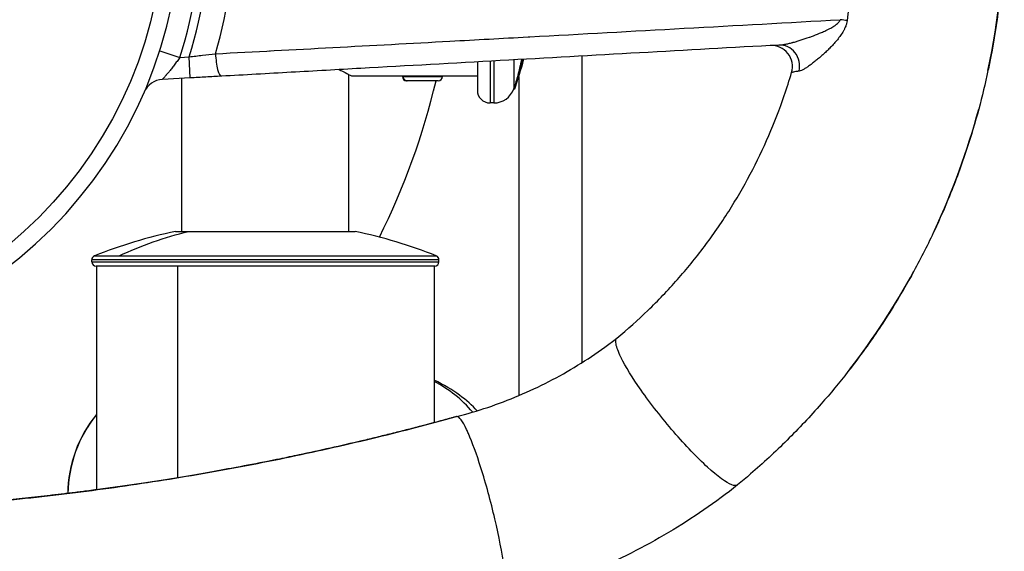
# Model space of a CAD drawing. Units: millimetres. Extents: x 1541 to 6141, y -529 to 1204.
# Drawn here: x 2118 to 2351, y -66 to 60 of the extents above; entities that cross this region are included whole.
import ezdxf

# ---------------------------------------------------------------- set-up
doc = ezdxf.new("R2010")
doc.units = ezdxf.units.MM
doc.header["$MEASUREMENT"] = 0

msp = doc.modelspace()

# ---------------------------------------------------------------- linework, layer by layer
at = {"ltscale": 4}
for p, q in [((2251.06775, 56.34224), (2251.06775, 56.34253)), ((2226.26775, 54.98886), (2226.26775, 54.98735)), ((2229.26775, 55.15263), (2229.26775, 55.15088)), ((2230.16002, 55.20137), (2230.16002, 55.19954)), ((2234.88645, 55.45955), (2234.88645, 55.45746)), ((2235.07551, 55.46987), (2235.07551, 55.46778)), ((2151.04627, 52.32487), (2155.80715, 50.79713)), ((2155.80715, 50.79713), (2158.02222, 50.92085)), ((2158.30107, 45.92863), (2158.02222, 50.92085)), ((2226.26775, 49.72497), (2226.26775, 43.00749)), ((2229.26775, 49.89254), (2229.26775, 40.00749)), ((2230.16002, 49.94237), (2230.16002, 40.00749)), ((2234.88645, 50.20637), (2234.88645, 43.37628)), ((2251.06775, -21.39081), (2251.06775, 51.11019)), ((2195.81775, 9.59345), (2195.81775, 46.75626)), ((2236.06775, 47.42587), (2236.06775, 47.42506)), ((2158.30107, 45.92863), (2151.67473, 45.55851)), ((2152.3789, 46.35749), (2152.37881, 46.35749)), ((2156.31775, 9.59345), (2156.31775, 45.81785)), ((2208.51775, 46.35749), (2196.56775, 46.35749)), ((2214.62419, 46.35749), (2208.51775, 46.35749)), ((2208.51775, 46.24749), (2208.51775, 46.35749)), ((2208.51775, 46.24749), (2208.71554, 46.24749)), ((2208.71554, 46.24749), (2214.62419, 46.24749)), ((2209.66432, 45.25749), (2209.50775, 45.25749)), ((2217.02775, 45.25749), (2209.66432, 45.25749)), ((2210.86775, 46.35749), (2210.86775, 46.36393)), ((2213.95311, 46.43352), (2213.95311, 46.35749)), ((2218.01775, 46.35749), (2214.62419, 46.35749)), ((2214.62419, 46.35749), (2214.62419, 46.24749)), ((2214.62419, 46.24749), (2218.01775, 46.24749)), ((2215.66775, 46.35749), (2215.66775, 46.36393)), ((2218.01775, 46.24749), (2218.01775, 46.35749)), ((2226.26775, 46.35749), (2218.01775, 46.35749)), ((2236.06775, 46.30726), (2236.06775, -29.21601)), ((2234.88653, 43.37653), (2235.07551, 43.31131)), ((2230.16002, 40.00749), (2229.26775, 40.00749)), ((2154.81775, 9.59345), (2157.87364, 9.59345)), ((2157.87364, 9.59345), (2197.31775, 9.59345)), ((2217.16775, 2.89806), (2134.96775, 2.89806)), ((2134.96775, 2.40749), (2134.96775, 2.89806)), ((2134.96775, 2.40749), (2217.16775, 2.40749)), ((2135.59248, 3.82498), (2141.4131, 3.82498)), ((2141.4131, 3.82498), (2216.54301, 3.82498)), ((2217.16775, 2.40749), (2217.16775, 2.89806)), ((2216.16775, 1.40749), (2135.96775, 1.40749)), ((2136.06775, 1.40749), (2136.06775, -51.4823)), ((2155.37965, -48.61791), (2155.37965, 1.40749)), ((2216.06775, 1.40749), (2216.06775, -35.59413))]:
    msp.add_line(p, q, dxfattribs=at)
msp.add_circle((2051.06775, 84.40749), 100.97871, dxfattribs=at)
for centre, radius, start, end in [((2051.06775, 84.40749), 110, 342.2088172, 17.7911828), ((2051.06775, 84.40749), 112.07415, 342.6150546, 17.3849454), ((2051.06775, 84.40749), 117.84678, 343.8624852, 16.1375148), ((2051.06775, 84.40749), 105, 180, 360), ((2115.99703, 84.40782), 125.97075, 346.809528, 346.8104777), ((2115.99843, 84.40749), 125.96931, 340.9993915, 344.3092452), ((2151.95357, 40.56629), 5, 93.1969828, 156.5120403), ((2051.06775, 84.40749), 170, 333.394433, 346.6856117), ((2209.50775, 46.24749), 0.99, 180, 270), ((2217.02775, 46.24749), 0.99, 270, 360), ((2229.26775, 43.00749), 3, 180, 270), ((2230.16002, 45.00749), 5, 270, 340.959173), ((2115.99843, 84.40749), 125.76931, 340.959173, 340.9993915), ((2176.06775, -96.15036), 107.85785, 101.3626673, 112.0406858), ((2176.06775, -96.15036), 107.85785, 67.9593142, 78.6373327), ((2135.96775, 2.89806), 1, 112.0406858, 180), ((2135.96775, 2.40749), 1, 180, 270), ((2216.16775, 2.40749), 1, 270, 0), ((2216.16775, 2.89806), 1, 360, 67.9593142), ((2159.41457, -52.74251), 30.15, 140.746651, 179.2510283)]:
    msp.add_arc(centre, radius, start, end, dxfattribs=at)
for centre, major_axis, ratio, start_param, end_param in [((2311.06131, 59.81482), (-4.95886, 0.64011), 0.008082652, -2.163644839, -1.80366672), ((2295.89491, 48.60626), (-0.27884, 4.99222), 0.999999951, -1.913995202, 0.000000004), ((2297.95812, 48.7215), (-0.27884, 4.99222), 0.92368689, -1.857873367, 0), ((2165.38009, 51.33183), (0.27884, -4.99222), 0.218522201, -1.647319732, 0), ((2209.66432, 46.24749), (0, -0.99), 0.958358932, -1.570796327, 0), ((2202.52156, -52.74251), (0, 30.15), 0.98951832, -0.861928743, -0.471308495), ((2159.45843, -52.74251), (0, -30.15), 0.999561393, -2.253054469, -1.584099692)]:
    msp.add_ellipse(centre, major_axis=major_axis, ratio=ratio, start_param=start_param, end_param=end_param, dxfattribs=at)
at = {"ltscale": 4, "extrusion": (0, 0, -1)}
msp.add_ellipse((2176.06775, -96.15036), major_axis=(0, 107.85785), ratio=0.856193319, start_param=-0.384682537, end_param=-0.198315956, dxfattribs=at)
at = {"ltscale": 4}
for points in [[(2315.56133, 84.40749), (2315.56133, 76.06157), (2314.97336, 67.7568), (2313.83624, 59.49042)], [(2347.19332, 47.65512), (2349.76188, 59.71821), (2351.06099, 72.05734), (2351.06099, 84.40749)], [(2235.77465, 55.50805), (2235.77454, 55.50735), (2235.77442, 55.50664), (2235.7743, 55.50593)], [(2237.61662, 55.60861), (2237.61651, 55.60791), (2237.61641, 55.60722), (2237.61631, 55.60653)], [(2237.81842, 55.61962), (2237.81832, 55.61893), (2237.81821, 55.61824), (2237.81811, 55.61755)], [(2238.44994, 55.65207), (2238.45005, 55.65275), (2238.45017, 55.65343), (2238.45029, 55.6541)], [(2238.57369, 55.66084), (2238.57355, 55.66016), (2238.57342, 55.65948), (2238.57328, 55.65881)], [(2171.5842, 52.04), (2171.59804, 52.04191), (2171.61189, 52.04382), (2171.62573, 52.04572)], [(2177.04496, 52.33714), (2177.07108, 52.33633), (2177.09721, 52.33549), (2177.12336, 52.33466)], [(2347.19332, 47.65512), (2346.5446, 44.60846), (2345.81459, 41.57858), (2345.00519, 38.57203)], [(2334.53367, 9.88256), (2338.84681, 19.10875), (2342.35366, 28.72273), (2345.00519, 38.57203)], [(2334.53367, 9.88256), (2333.0096, 6.62244), (2331.38418, 3.4095), (2329.66266, 0.25289)], [(2258.88727, -15.9284), (2259.03425, -15.81426), (2259.1807, -15.69971), (2259.32659, -15.58474)], [(2226.24209, -32.79174), (2223.90126, -30.38758), (2220.70297, -27.69663), (2216.06775, -25.56645)]]:
    msp.add_open_spline(points, degree=3, dxfattribs=at)
for points, knots in [([(2351.06099, 84.40749), (2351.06099, 81.07277), (2350.96621, 77.73666), (2350.55475, 70.48837), (2350.20146, 66.5747), (2349.23534, 58.78114), (2348.62169, 54.89681), (2347.66181, 49.90973), (2347.43308, 48.78118), (2347.19332, 47.65512)], [0, 0, 0, 0, 10.004172249, 10.004172249, 21.781146959, 21.781146959, 33.570285147, 33.570285147, 37.026902946, 37.026902946, 37.026902946, 37.026902946]), ([(2164.27106, 51.65272), (2182.79421, 52.63098), (2201.2959, 53.62876), (2219.78895, 54.63462), (2225.95331, 54.96991), (2232.1167, 55.3061), (2238.27964, 55.64276), (2238.42332, 55.65061), (2238.567, 55.65846), (2238.71068, 55.66631), (2250.89283, 56.33183), (2263.07248, 56.99978), (2275.25042, 57.66937), (2287.57198, 58.34685), (2299.8918, 59.02602), (2312.2107, 59.7061)], [0, 0, 0, 0, 0.375, 0.375, 0.375, 0.5, 0.5, 0.5, 0.50291421, 0.50291421, 0.50291421, 0.75, 0.75, 0.75, 1, 1, 1, 1]), ([(2297.67927, 53.71372), (2297.93781, 53.72816), (2298.20609, 53.75693), (2298.48152, 53.79614), (2298.75695, 53.83535), (2299.03959, 53.88507), (2299.32796, 53.94278), (2299.61632, 54.0005), (2299.91043, 54.06622), (2300.20933, 54.13812), (2300.35877, 54.17408), (2300.50953, 54.21161), (2300.66113, 54.25046), (2300.7804, 54.28101), (2300.90003, 54.31234), (2301.02019, 54.3444), (2301.05277, 54.35309), (2301.08537, 54.36184), (2301.11799, 54.37063), (2301.42389, 54.45307), (2301.73235, 54.54003), (2302.04296, 54.63125), (2302.35356, 54.72246), (2302.66633, 54.81794), (2302.98095, 54.91737), (2303.6102, 55.11623), (2304.24687, 55.33083), (2304.88876, 55.55933), (2304.92295, 55.5715), (2304.95717, 55.58372), (2304.9914, 55.59597), (2305.27846, 55.69875), (2305.56665, 55.80415), (2305.85567, 55.91261), (2306.50266, 56.15538), (2307.15119, 56.41266), (2307.79739, 56.69129), (2308.12048, 56.8306), (2308.44299, 56.97528), (2308.76465, 57.12647), (2308.8813, 57.1813), (2308.99772, 57.23699), (2309.11397, 57.29362), (2309.31829, 57.39315), (2309.52281, 57.4959), (2309.72596, 57.60275), (2310.04471, 57.77041), (2310.36064, 57.9484), (2310.6678, 58.14334), (2310.78084, 58.21509), (2310.89288, 58.28918), (2311.00339, 58.36628), (2311.04301, 58.39392), (2311.08248, 58.42198), (2311.12172, 58.45049), (2311.27037, 58.55851), (2311.41662, 58.67307), (2311.55465, 58.7965), (2311.76168, 58.98163), (2311.95781, 59.18891), (2312.09695, 59.44059), (2312.14333, 59.52448), (2312.18233, 59.61235), (2312.2107, 59.7061)], [0, 0, 0, 0, 0.0625, 0.0625, 0.0625, 0.125, 0.125, 0.125, 0.1875, 0.1875, 0.1875, 0.21875, 0.21875, 0.21875, 0.2433338226, 0.2433338226, 0.2433338226, 0.25, 0.25, 0.25, 0.3125, 0.3125, 0.3125, 0.375, 0.375, 0.375, 0.5, 0.5, 0.5, 0.5066592386, 0.5066592386, 0.5066592386, 0.5625, 0.5625, 0.5625, 0.6875, 0.6875, 0.6875, 0.75, 0.75, 0.75, 0.772665073, 0.772665073, 0.772665073, 0.8125, 0.8125, 0.8125, 0.875, 0.875, 0.875, 0.8980028504, 0.8980028504, 0.8980028504, 0.90625, 0.90625, 0.90625, 0.9375, 0.9375, 0.9375, 0.984375, 0.984375, 0.984375, 0.9999999951, 0.9999999951, 0.9999999951, 0.9999999951]), ([(2313.83624, 59.49042), (2313.80593, 59.2701), (2313.76195, 59.05322), (2313.67806, 58.73239), (2313.6471, 58.62622), (2313.58029, 58.41713), (2313.54438, 58.31394), (2313.42992, 58.00806), (2313.34468, 57.80901), (2313.20605, 57.5164), (2313.15805, 57.41986), (2313.05879, 57.22859), (2313.00762, 57.134), (2312.85058, 56.85415), (2312.74099, 56.6723), (2312.51417, 56.31621), (2312.39693, 56.14198), (2312.1564, 55.79983), (2312.03296, 55.63174), (2311.78184, 55.30175), (2311.65444, 55.1402), (2311.26798, 54.66429), (2311.00473, 54.35861), (2310.47162, 53.76509), (2310.20172, 53.4773), (2309.65811, 52.9167), (2309.38438, 52.64392), (2308.97237, 52.24484), (2308.83479, 52.11351), (2308.55935, 51.85412), (2308.42161, 51.72619), (2308.00994, 51.3488), (2307.73705, 51.10522), (2307.19558, 50.63388), (2306.92699, 50.40612), (2306.39526, 49.96703), (2306.13211, 49.75571), (2305.61246, 49.35108), (2305.35596, 49.15776), (2304.97731, 48.88344), (2304.85211, 48.79459), (2304.60394, 48.6229), (2304.48079, 48.53996), (2304.1187, 48.30353), (2303.88595, 48.16154), (2303.4402, 47.91435), (2303.22718, 47.80908), (2302.82449, 47.64416), (2302.63478, 47.58436), (2302.4596, 47.55498)], [0, 0, 0, 0, 0.03125, 0.03125, 0.046875, 0.046875, 0.0625, 0.0625, 0.09375, 0.09375, 0.109375, 0.109375, 0.125, 0.125, 0.15625, 0.15625, 0.1875, 0.1875, 0.21875, 0.21875, 0.25, 0.25, 0.3125, 0.3125, 0.375, 0.375, 0.4375, 0.4375, 0.46875, 0.46875, 0.5, 0.5, 0.5625, 0.5625, 0.625, 0.625, 0.6875, 0.6875, 0.75, 0.75, 0.78125, 0.78125, 0.8125, 0.8125, 0.875, 0.875, 0.9375, 0.9375, 1, 1, 1, 1]), ([(2297.67927, 53.71372), (2286.68569, 53.09966), (2275.69116, 52.48556), (2253.69922, 51.25718), (2242.70181, 50.64291), (2220.7023, 49.41411), (2209.70025, 48.79958), (2193.1909, 47.87743), (2187.68673, 47.56999), (2176.67539, 46.95495), (2171.16825, 46.64734), (2165.65894, 46.33961)], [0, 0, 0, 0, 0.25, 0.25, 0.5, 0.5, 0.75, 0.75, 0.875, 0.875, 1, 1, 1, 1]), ([(2158.02222, 50.92085), (2159.07529, 51.04777), (2160.12261, 51.1721), (2162.20567, 51.41595), (2163.2414, 51.53547), (2164.27106, 51.65272)], [0, 0, 0, 0, 0.5, 0.5, 1, 1, 1, 1]), ([(2155.80715, 50.79713), (2155.59044, 50.47944), (2155.37159, 50.1674), (2155.15084, 49.86059), (2155.04047, 49.70718), (2154.92962, 49.55509), (2154.81835, 49.40429), (2154.70708, 49.25349), (2154.59522, 49.10378), (2154.48431, 48.95708), (2154.26249, 48.66368), (2154.04316, 48.38052), (2153.82725, 48.10753), (2153.71929, 47.97103), (2153.6122, 47.83709), (2153.50617, 47.70579), (2153.45316, 47.64015), (2153.40048, 47.57525), (2153.34847, 47.51149), (2153.29647, 47.44773), (2153.24505, 47.38501), (2153.19424, 47.32332), (2153.09263, 47.19994), (2152.99348, 47.08071), (2152.89714, 46.96583), (2152.8008, 46.85095), (2152.70727, 46.74041), (2152.61705, 46.6346), (2152.57194, 46.58169), (2152.52754, 46.52983), (2152.4844, 46.47962), (2152.44125, 46.42941), (2152.39938, 46.38087), (2152.35884, 46.33403), (2152.27777, 46.24035), (2152.20201, 46.15347), (2152.13227, 46.07392), (2152.06254, 45.99437), (2151.99882, 45.92214), (2151.94216, 45.85819), (2151.88551, 45.79424), (2151.83599, 45.73865), (2151.79629, 45.69419), (2151.75658, 45.64973), (2151.72628, 45.61593), (2151.70582, 45.59313), (2151.68535, 45.57032), (2151.67473, 45.55851), (2151.67473, 45.55851)], [0, 0, 0, 0, 0.125, 0.125, 0.125, 0.1875, 0.1875, 0.1875, 0.25, 0.25, 0.25, 0.375, 0.375, 0.375, 0.4375, 0.4375, 0.4375, 0.46875, 0.46875, 0.46875, 0.5, 0.5, 0.5, 0.5625, 0.5625, 0.5625, 0.625, 0.625, 0.625, 0.65625, 0.65625, 0.65625, 0.6875, 0.6875, 0.6875, 0.75, 0.75, 0.75, 0.8125, 0.8125, 0.8125, 0.875, 0.875, 0.875, 0.9375, 0.9375, 0.9375, 1, 1, 1, 1]), ([(2236.71006, 50.30823), (2236.62666, 49.89262), (2236.4256, 48.93217), (2236.06404, 47.3735), (2235.63405, 45.74925), (2235.25178, 44.46815), (2235.00854, 43.73082), (2234.91523, 43.45978)], [-1.144303556, -1.144303556, -1.144303556, -1.144303556, -0.961246581, -0.717445957, -0.452234411, -0.187022865, -0.017517002, -0.017517002, -0.017517002, -0.017517002]), ([(2236.91517, 50.31969), (2236.82756, 49.88111), (2236.62214, 48.89747), (2236.25497, 47.31461), (2235.82429, 45.68778), (2235.43187, 44.37263), (2235.17821, 43.60691), (2235.07551, 43.31131)], [-1.153926857, -1.153926857, -1.153926857, -1.153926857, -0.961246581, -0.717445957, -0.452234411, -0.187022865, -0.000058665, -0.000058665, -0.000058665, -0.000058665]), ([(2193.54484, 47.8972), (2194.08695, 47.63774), (2194.56841, 47.39798), (2195.50306, 46.92313), (2195.90657, 46.71027), (2196.43901, 46.42736), (2196.56775, 46.35749), (2196.56775, 46.35749)], [2.069962091, 2.069962091, 2.069962091, 2.069962091, 2.374566774, 2.374566774, 2.769310539, 2.769310539, 3.164054303, 3.164054303, 3.164054303, 3.164054303]), ([(2259.32169, -15.58877), (2261.84802, -13.51045), (2264.29756, -11.32828), (2269.07504, -6.72606), (2271.40277, -4.29808), (2275.86359, 0.74097), (2277.99989, 3.35636), (2282.05416, 8.7451), (2283.97613, 11.52217), (2287.59673, 17.22062), (2289.29828, 20.14652), (2292.46817, 26.12604), (2293.93873, 29.18459), (2296.63255, 35.40225), (2297.85878, 38.56595), (2299.57555, 43.5643), (2300.15243, 45.37072), (2300.68986, 47.18906)], [0, 0, 0, 0, 10.007331659, 10.007331659, 20.240726898, 20.240726898, 30.488783951, 30.488783951, 40.712269808, 40.712269808, 50.934366854, 50.934366854, 61.161925011, 61.161925011, 71.368392827, 71.368392827, 77.071700558, 77.071700558, 77.071700558, 77.071700558]), ([(2302.4596, 47.55498), (2302.17559, 47.50734), (2301.92537, 47.46393), (2301.49161, 47.38541), (2301.30806, 47.35029), (2301.00919, 47.28861), (2300.89385, 47.26203), (2300.77517, 47.2291), (2300.74467, 47.21928), (2300.70299, 47.20224), (2300.69162, 47.195), (2300.68986, 47.18906)], [0, 0, 0, 0, 0.25, 0.25, 0.5, 0.5, 0.75, 0.75, 0.875, 0.875, 0.9992568636, 0.9992568636, 0.9992568636, 0.9992568636]), ([(2165.65894, 46.33961), (2164.44763, 46.27195), (2163.22866, 46.20387), (2160.77596, 46.06687), (2159.54222, 45.99796), (2158.30107, 45.92863)], [0, 0, 0, 0, 0.5, 0.5, 1, 1, 1, 1]), ([(2210.76775, 46.35749), (2210.76775, 46.35749), (2210.83052, 46.36178), (2211.08568, 46.37727), (2211.27807, 46.38826), (2211.72189, 46.4089), (2212.00295, 46.4199), (2212.61887, 46.43541), (2212.95374, 46.43971), (2213.26775, 46.43971)], [1.1304094257, 1.1304094257, 1.1304094257, 1.1304094257, 1.2246101814, 1.2246101814, 1.3188109372, 1.3188109372, 1.4130117524, 1.4130117524, 1.5072125676, 1.5072125676, 1.5072125676, 1.5072125676]), ([(2213.26775, 46.43971), (2213.58175, 46.43971), (2213.91662, 46.43541), (2214.53254, 46.4199), (2214.8136, 46.4089), (2215.25743, 46.38826), (2215.44981, 46.37727), (2215.70498, 46.36178), (2215.76775, 46.35749), (2215.76775, 46.35749)], [0, 0, 0, 0, 0.0942008152, 0.0942008152, 0.1884016304, 0.1884016304, 0.2826023861, 0.2826023861, 0.3768031419, 0.3768031419, 0.3768031419, 0.3768031419]), ([(2345.00519, 38.57203), (2344.13938, 35.35592), (2343.18205, 32.1639), (2340.90283, 25.28026), (2339.54502, 21.5971), (2336.95708, 15.24257), (2335.77874, 12.54588), (2334.53367, 9.88256)], [0, 0, 0, 0, 10.004153769, 10.004153769, 21.792583746, 21.792583746, 30.641156686, 30.641156686, 30.641156686, 30.641156686]), ([(2314.03481, -23.53662), (2314.19603, -23.3304), (2320.02229, -15.84321), (2325.23525, -7.86531), (2329.66266, 0.25289)], [0.03295854993, 0.03295854993, 0.03295854993, 0.03295854993, 0.03364774866, 0.05793608924, 0.05793608924, 0.05793608924, 0.05793608924]), ([(2329.66266, 0.25289), (2328.07262, -2.66264), (2326.39923, -5.53265), (2322.58261, -11.66842), (2320.40651, -14.91734), (2316.79773, -19.9296), (2315.43363, -21.74746), (2314.03481, -23.53662)], [0, 0, 0, 0, 10.004160302, 10.004160302, 21.787267238, 21.787267238, 28.647052924, 28.647052924, 28.647052924, 28.647052924]), ([(2221.35115, -34.16451), (2223.82951, -33.53525), (2226.30093, -32.80731), (2231.21983, -31.15566), (2233.67323, -30.22713), (2238.49941, -28.18921), (2240.87872, -27.07715), (2245.53107, -24.68437), (2247.81049, -23.40063), (2252.23858, -20.68003), (2254.39503, -19.24009), (2257.29142, -17.14415), (2258.097, -16.54207), (2258.88728, -15.9284)], [0, 0, 0, 0, 7.764951638, 7.764951638, 15.623128265, 15.623128265, 23.48289321, 23.48289321, 31.343991348, 31.343991348, 39.204555084, 39.204555084, 42.293764036, 42.293764036, 42.293764036, 42.293764036]), ([(2259.32659, -15.58474), (2259.26062, -15.63673), (2259.19457, -15.68861), (2259.1284, -15.7404), (2259.05562, -15.79738), (2258.98271, -15.85424), (2258.90967, -15.911), (2258.90221, -15.9168), (2258.89474, -15.9226), (2258.88728, -15.9284)], [0.00015222168, 0.00015222168, 0.00015222168, 0.00015222168, 0.00620521982, 0.00620521982, 0.00620521982, 0.0128637835, 0.0128637835, 0.0128637835, 0.01354425606, 0.01354425606, 0.01354425606, 0.01354425606]), ([(2260.32813, -20.26149), (2260.30408, -20.21316), (2260.28034, -20.16514), (2259.64255, -18.86522), (2259.26333, -17.85378), (2258.96338, -16.3353), (2259.03155, -15.82747), (2259.32169, -15.58877)], [-1.383874824, -1.383874824, -1.383874824, -1.383874824, -1.356926914, -1.356926914, -0.649665846, -0.649665846, 0.02694791, 0.02694791, 0.02694791, 0.02694791]), ([(2287.90633, -50.33513), (2287.63073, -50.56186), (2286.22919, -50.54343), (2281.19047, -46.87905), (2272.73922, -38.06405), (2264.82097, -27.955), (2261.36766, -22.35004), (2260.32813, -20.26149)], [0.0994040906, 0.0994040906, 0.0994040906, 0.0994040906, 0.1448586361, 0.235767727, 0.3266768179, 0.4175859088, 0.5, 0.5, 0.5, 0.5]), ([(2314.03481, -23.53662), (2311.99482, -26.14585), (2309.87956, -28.69588), (2305.10075, -34.13014), (2302.40582, -36.99079), (2296.83001, -42.51692), (2293.94566, -45.18545), (2289.96294, -48.62275), (2288.93952, -49.48517), (2287.90633, -50.33513)], [0, 0, 0, 0, 10.004034298, 10.004034298, 21.880270121, 21.880270121, 33.768623303, 33.768623303, 37.825135663, 37.825135663, 37.825135663, 37.825135663]), ([(2088.08503, -56.03353), (2091.41106, -55.84304), (2094.73522, -55.62685), (2105.12277, -54.87055), (2112.17861, -54.23989), (2126.25534, -52.74762), (2133.2788, -51.88569), (2147.27862, -49.93219), (2154.25757, -48.84033), (2168.15984, -46.4287), (2175.08574, -45.10848), (2188.8686, -42.24238), (2195.72773, -40.69529), (2208.84514, -37.5063), (2215.11101, -35.88052), (2221.34439, -34.16629)], [0, 0, 0, 0, 10.000390711, 10.000390711, 31.275149898, 31.275149898, 52.553103189, 52.553103189, 73.828907748, 73.828907748, 95.10767998, 95.10767998, 116.3802865, 116.3802865, 136.016207826, 136.016207826, 136.016207826, 136.016207826]), ([(2221.43309, -34.15349), (2221.20179, -34.21707), (2220.97045, -34.28052), (2220.73907, -34.34385), (2220.48666, -34.41294), (2220.2342, -34.48189), (2219.98169, -34.55068), (2219.7082, -34.6252), (2219.43465, -34.69954), (2219.16104, -34.77371), (2218.8665, -34.85355), (2218.5719, -34.9332), (2218.27723, -35.01265), (2217.96168, -35.09772), (2217.64606, -35.18256), (2217.33036, -35.26718), (2216.99384, -35.35737), (2216.65723, -35.44731), (2216.32054, -35.53698), (2215.96308, -35.63218), (2215.60553, -35.72708), (2215.24787, -35.82169), (2214.86951, -35.92178), (2214.49104, -36.02153), (2214.11246, -36.12095), (2213.71322, -36.22579), (2213.31386, -36.33026), (2212.91438, -36.43436), (2211.74471, -36.73916), (2210.57396, -37.04077), (2209.40214, -37.33914), (2208.23413, -37.63654), (2207.06505, -37.93073), (2205.89491, -38.22167), (2204.72813, -38.51178), (2203.56029, -38.79866), (2202.39141, -39.08229), (2201.22543, -39.36521), (2200.05841, -39.64488), (2198.89037, -39.9213), (2196.42226, -40.50536), (2193.94958, -41.07484), (2191.47254, -41.62957), (2189.00308, -42.18259), (2186.52927, -42.72096), (2184.0513, -43.24462), (2182.50693, -43.57098), (2180.96103, -43.89162), (2179.41347, -44.20657), (2178.48094, -44.39636), (2177.54781, -44.58409), (2176.61417, -44.76973), (2174.13136, -45.26341), (2171.64461, -45.74245), (2169.15423, -46.2068), (2168.11143, -46.40124), (2167.068, -46.5931), (2166.02396, -46.78238), (2164.91107, -46.98415), (2163.79749, -47.18298), (2162.68324, -47.37889), (2161.50005, -47.58691), (2160.3161, -47.79162), (2159.13141, -47.99303), (2157.8777, -48.20616), (2156.62317, -48.41559), (2155.36782, -48.62131), (2154.04337, -48.83835), (2152.71802, -49.05126), (2151.39181, -49.26003), (2149.9964, -49.47969), (2148.60003, -49.69478), (2147.20275, -49.90527), (2145.73617, -50.1262), (2144.26858, -50.34208), (2142.80002, -50.55289), (2141.26208, -50.77366), (2139.72308, -50.98888), (2138.18306, -51.19854), (2137.8062, -51.24985), (2137.42928, -51.30082), (2137.05231, -51.35146), (2135.81928, -51.5171), (2134.58562, -51.67917), (2133.35134, -51.83767), (2132.85057, -51.90198), (2132.34969, -51.9657), (2131.84872, -52.02883), (2131.34925, -52.09177), (2130.84968, -52.15413), (2130.35002, -52.21591), (2129.85186, -52.2775), (2129.3536, -52.33851), (2128.85526, -52.39894), (2128.35841, -52.45918), (2127.86147, -52.51885), (2127.36445, -52.57794), (2126.86892, -52.63686), (2126.37331, -52.6952), (2125.87761, -52.75296), (2125.38341, -52.81055), (2124.88913, -52.86757), (2124.39476, -52.92402), (2123.41053, -53.0364), (2122.42597, -53.14651), (2121.44107, -53.25437), (2120.95089, -53.30805), (2120.46062, -53.36117), (2119.97027, -53.41372), (2119.48143, -53.46612), (2118.99251, -53.51796), (2118.50351, -53.56924), (2118.01602, -53.62036), (2117.52846, -53.67093), (2117.04081, -53.72094), (2116.55468, -53.7708), (2116.06847, -53.82011), (2115.58219, -53.86887), (2115.09742, -53.91748), (2114.61258, -53.96554), (2114.12766, -54.01305), (2113.64425, -54.06041), (2113.16077, -54.10723), (2112.67723, -54.1535), (2112.19519, -54.19963), (2111.71309, -54.24522), (2111.23091, -54.29026), (2110.75025, -54.33517), (2110.26952, -54.37954), (2109.78873, -54.42337), (2109.30945, -54.46706), (2108.8301, -54.51021), (2108.35069, -54.55284), (2107.87279, -54.59532), (2107.39483, -54.63728), (2106.9168, -54.6787), (2106.44029, -54.72), (2105.96371, -54.76076), (2105.48708, -54.801)], [0.0000000004, 0.0000000004, 0.0000000004, 0.0000000004, 0.0061365102, 0.0061365102, 0.0061365102, 0.0128307713, 0.0128307713, 0.0128307713, 0.0200812232, 0.0200812232, 0.0200812232, 0.0278862301, 0.0278862301, 0.0278862301, 0.0362440945, 0.0362440945, 0.0362440945, 0.0451530716, 0.0451530716, 0.0451530716, 0.0546113859, 0.0546113859, 0.0546113859, 0.0646172479, 0.0646172479, 0.0646172479, 0.0751688726, 0.0751688726, 0.0751688726, 0.1060636414, 0.1060636414, 0.1060636414, 0.1368580262, 0.1368580262, 0.1368580262, 0.1675641641, 0.1675641641, 0.1675641641, 0.1981942823, 0.1981942823, 0.1981942823, 0.2629169571, 0.2629169571, 0.2629169571, 0.3274417532, 0.3274417532, 0.3274417532, 0.3676561059, 0.3676561059, 0.3676561059, 0.3918883243, 0.3918883243, 0.3918883243, 0.4563287787, 0.4563287787, 0.4563287787, 0.4833120534, 0.4833120534, 0.4833120534, 0.5120746657, 0.5120746657, 0.5120746657, 0.542616603, 0.542616603, 0.542616603, 0.5749378526, 0.5749378526, 0.5749378526, 0.6090384011, 0.6090384011, 0.6090384011, 0.6449182343, 0.6449182343, 0.6449182343, 0.682577338, 0.682577338, 0.682577338, 0.7220156978, 0.7220156978, 0.7220156978, 0.7316667154, 0.7316667154, 0.7316667154, 0.7632333003, 0.7632333003, 0.7632333003, 0.776040667, 0.776040667, 0.776040667, 0.7888095895, 0.7888095895, 0.7888095895, 0.8015400684, 0.8015400684, 0.8015400684, 0.8142321046, 0.8142321046, 0.8142321046, 0.8268856988, 0.8268856988, 0.8268856988, 0.8395008517, 0.8395008517, 0.8395008517, 0.8646158364, 0.8646158364, 0.8646158364, 0.8771156697, 0.8771156697, 0.8771156697, 0.8895770644, 0.8895770644, 0.8895770644, 0.9020000214, 0.9020000214, 0.9020000214, 0.9143845412, 0.9143845412, 0.9143845412, 0.9267306247, 0.9267306247, 0.9267306247, 0.9390382724, 0.9390382724, 0.9390382724, 0.9513074851, 0.9513074851, 0.9513074851, 0.9635382635, 0.9635382635, 0.9635382635, 0.9757306083, 0.9757306083, 0.9757306083, 0.9878845202, 0.9878845202, 0.9878845202, 1, 1, 1, 1]), ([(2221.43309, -34.15349), (2221.41798, -34.15382), (2221.40309, -34.15503), (2221.37351, -34.15927), (2221.35884, -34.16232), (2221.34439, -34.16629)], [0, 0, 0, 0, 0.03474426602, 0.03474426602, 0.07004188855, 0.07004188855, 0.07004188855, 0.07004188855]), ([(2224.16483, -38.19511), (2224.01726, -37.85911), (2222.88609, -35.38002), (2221.96411, -34.14192), (2221.43309, -34.15349)], [0.00456612332, 0.00456612332, 0.00456612332, 0.00456612332, 0.01722803807, 0.10357100565, 0.10357100565, 0.10357100565, 0.10357100565]), ([(2232.43091, -77.77212), (2232.69152, -77.70027), (2233.25801, -76.61739), (2232.93256, -70.48913), (2230.62225, -58.51275), (2227.28872, -46.32334), (2225.07683, -40.27144), (2224.16483, -38.19511)], [0.1035710057, 0.1035710057, 0.1035710057, 0.1035710057, 0.1486071306, 0.2395162215, 0.3304253124, 0.4213344033, 0.4995815795, 0.4995815795, 0.4995815795, 0.4995815795]), ([(2287.89694, -50.34272), (2285.31839, -52.38288), (2282.66396, -54.35611), (2277.20634, -58.11895), (2274.39938, -59.91202), (2268.65082, -63.31683), (2265.70356, -64.92984), (2259.70582, -67.95314), (2256.65037, -69.36576), (2250.45827, -71.97859), (2247.31654, -73.18096), (2240.97179, -75.36575), (2237.76358, -76.35001), (2233.83361, -77.41043), (2233.13091, -77.59445), (2232.42727, -77.77312)], [0, 0, 0, 0, 10.007814543, 10.007814543, 20.035206147, 20.035206147, 30.11450934, 30.11450934, 40.197337487, 40.197337487, 50.277860623, 50.277860623, 60.358374336, 60.358374336, 62.549086547, 62.549086547, 62.549086547, 62.549086547])]:
    msp.add_open_spline(points, degree=3, knots=knots, dxfattribs=at)

doc.saveas('drawing.dxf')
